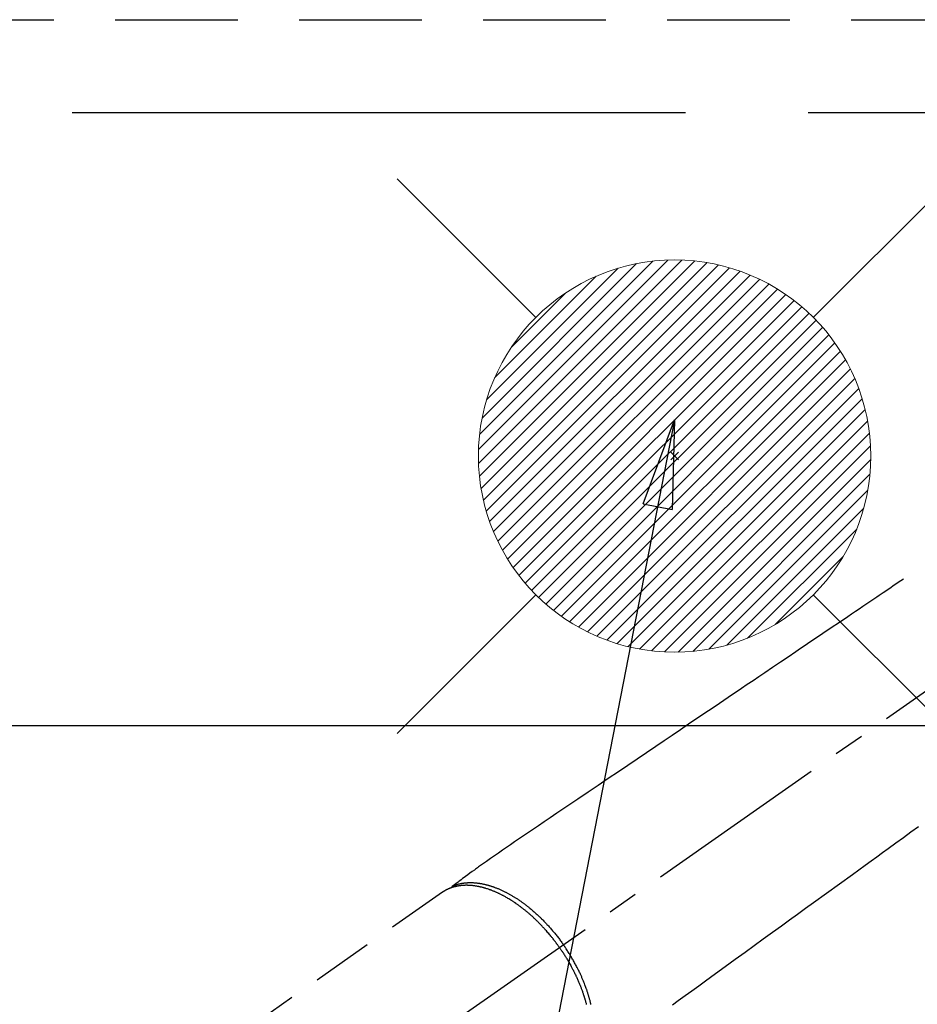
# Model space of a CAD drawing. Extents: x 56059 to 82210, y -10810 to -2410.
# Drawn here: x 71222 to 71405, y -4192 to -3991 of the extents above; entities that cross this region are included whole.
import ezdxf

# ---------------------------------------------------------------- set-up
doc = ezdxf.new("R2010")
doc.units = 0
doc.header["$LTSCALE"] = 50
doc.header["$MEASUREMENT"] = 0
for name, pattern in [('CENTER', [2, 1.25, -0.25, 0.25, -0.25]), ('CENTER2', [1.125, 0.75, -0.125, 0.125, -0.125]), ('HIDDEN', [0.375, 0.25, -0.125])]:
    doc.linetypes.add(name, pattern=pattern)
doc.layers.get('0').update_dxf_attribs({"linetype": 'CONTINUOUS'})
for name, color, linetype in [('111-壁仕上', 3, 'CONTINUOUS'), ('121-キャビネット（中）', 253, 'HIDDEN'), ('126-甲板', 2, 'CONTINUOUS'), ('150-機器', 8, 'CONTINUOUS'), ('160-文字', 254, 'CONTINUOUS')]:
    doc.layers.add(name, color=color, linetype=linetype)
doc.styles.add('KH001', font='txt')
doc.dimstyles.new('KH1xx030', dxfattribs={"dimscale": 30, "dimtxt": 2, "dimasz": 0.6, "dimexe": 0.3, "dimexo": 1.2, "dimgap": 0.5, "dimtad": 3, "dimdec": 1, "dimdsep": 46, "dimlunit": 6, "dimtxsty": 'KH001', "dimblk": 'DOT', "dimcen": 1, "dimdle": 1, "dimclrd": 256, "dimclre": 256, "dimclrt": 256, "dimadec": 0, "dimazin": 0, "dimtfac": 1, "dimtdec": 1, "dimtix": 1, "dimtmove": 2, "dimatfit": 3, "dimldrblk": 'CLOSEDBLANK', "dimfxl": 1, "dimtolj": 1, "dimtzin": 0, "dimlwd": -1, "dimlwe": -1, "dimarcsym": 0})

# ---------------------------------------------------------------- blocks, each defined once
blk = doc.blocks.new('_ClosedBlank')
at = {"color": 0, "linetype": 'ByBlock', "lineweight": -2}
for p, q in [((-1, 0.167), (0, 0)), ((-1, 0.167), (-1, -0.167)), ((0, 0), (-1, -0.167))]:
    blk.add_line(p, q, dxfattribs=at)
blk = doc.blocks.new('_Dot')
at = {"color": 0, "linetype": 'ByBlock', "lineweight": -2}
blk.add_line((-0.5, 0), (-1, 0), dxfattribs=at)
at = {"color": 0, "linetype": 'ByBlock', "const_width": 0.5}
blk.add_lwpolyline([(-0.25, 0, 1), (0.25, 0, 1)], format="xyb", close=True, dxfattribs=at)

msp = doc.modelspace()

# ---------------------------------------------------------------- linework, layer by layer
at = {"layer": '111-壁仕上', "color": 253, "linetype": 'CENTER', "ltscale": 2}
msp.add_line((74357.89, -4010.06), (70400.17, -4010.06), dxfattribs=at)
at = {"layer": '121-キャビネット（中）', "ltscale": 2}
msp.add_line((70866.66, -3991.06), (72546.66, -3991.06), dxfattribs=at)
at = {"layer": '126-甲板', "linetype": 'Continuous'}
msp.add_lwpolyline([(71865.66, -4135.06), (71085.66, -4135.06, 0.414214), (71075.66, -4145.06), (71075.66, -4560.06, 0.414214), (71085.66, -4570.06), (71865.66, -4570.06, 0.414214), (71875.66, -4560.06), (71875.66, -4145.06, 0.414214)], format="xyb", close=True, dxfattribs=at)
at = {"layer": '150-機器', "color": 13, "linetype": 'CENTER2'}
msp.add_line((71475.67, -4079.87), (71231.65, -4250.73), dxfattribs=at)
at = {"layer": '150-機器', "color": 13, "linetype": 'HIDDEN'}
msp.add_line((71308.4, -4168.99), (71248.05, -4211.24), dxfattribs=at)
for points in [[(71402.31, -4105.17), (71401.79, -4105.52), (71401.28, -4105.86), (71400.77, -4106.21), (71400.26, -4106.55), (71399.75, -4106.9), (71399.24, -4107.25), (71398.73, -4107.59), (71398.22, -4107.94), (71397.78, -4108.23), (71397.35, -4108.52), (71396.92, -4108.81), (71396.49, -4109.1), (71395.89, -4109.51), (71395.28, -4109.92), (71394.68, -4110.33), (71394.07, -4110.74), (71393.3, -4111.26), (71392.53, -4111.78), (71391.76, -4112.3), (71390.98, -4112.83), (71389.3, -4113.97), (71387.61, -4115.11), (71385.92, -4116.25), (71384.23, -4117.39), (71383.28, -4118.03), (71382.33, -4118.67), (71381.38, -4119.32), (71380.43, -4119.96), (71378.84, -4121.04), (71377.24, -4122.11), (71375.65, -4123.19), (71374.06, -4124.26), (71372.87, -4125.07), (71371.69, -4125.87), (71370.5, -4126.67), (71369.31, -4127.47), (71366.62, -4129.29), (71363.93, -4131.11), (71361.24, -4132.93), (71358.54, -4134.76), (71356.87, -4135.89), (71355.2, -4137.02), (71353.53, -4138.15), (71351.85, -4139.28), (71349.95, -4140.57), (71348.04, -4141.85), (71346.14, -4143.14), (71344.23, -4144.43), (71342.17, -4145.82), (71340.11, -4147.22), (71338.04, -4148.61), (71335.98, -4150.01), (71334.56, -4150.97), (71333.13, -4151.93), (71331.71, -4152.89), (71330.29, -4153.86), (71329.1, -4154.66), (71327.91, -4155.47), (71326.72, -4156.27), (71325.52, -4157.08), (71324.7, -4157.63), (71323.87, -4158.19), (71323.04, -4158.75), (71322.22, -4159.31), (71321.4, -4159.88), (71320.58, -4160.45), (71319.77, -4161.03), (71318.95, -4161.6), (71318.14, -4162.16), (71317.33, -4162.72), (71316.52, -4163.28), (71315.72, -4163.86), (71315.51, -4164.01), (71315.3, -4164.17), (71315.09, -4164.32), (71314.88, -4164.48), (71314.42, -4164.81), (71313.97, -4165.15), (71313.51, -4165.49), (71313.05, -4165.82), (71312.77, -4166.03), (71312.48, -4166.24), (71312.19, -4166.45), (71311.9, -4166.67), (71311.72, -4166.8), (71311.54, -4166.93), (71311.36, -4167.07), (71311.17, -4167.2), (71311.11, -4167.25), (71311.05, -4167.3), (71310.98, -4167.34), (71310.92, -4167.39), (71310.84, -4167.45), (71310.77, -4167.5), (71310.7, -4167.55), (71310.62, -4167.61), (71310.59, -4167.63), (71310.55, -4167.66), (71310.51, -4167.69), (71310.47, -4167.72), (71310.46, -4167.73), (71310.44, -4167.74), (71310.42, -4167.75), (71310.41, -4167.77), (71310.39, -4167.78), (71310.38, -4167.79), (71310.37, -4167.8), (71310.36, -4167.81), (71310.35, -4167.81), (71310.34, -4167.82), (71310.33, -4167.83), (71310.32, -4167.84), (71310.32, -4167.84), (71310.31, -4167.85), (71310.3, -4167.86), (71310.3, -4167.87), (71310.29, -4167.88), (71310.28, -4167.89), (71310.28, -4167.9), (71310.27, -4167.91), (71310.26, -4167.92), (71310.26, -4167.94), (71310.25, -4167.95), (71310.25, -4167.96), (71310.25, -4167.96), (71310.25, -4167.97), (71310.24, -4167.98), (71310.24, -4167.98), (71310.24, -4167.99), (71310.24, -4168), (71310.23, -4168.02), (71310.23, -4168.03), (71310.23, -4168.03), (71310.23, -4168.03), (71310.23, -4168.03), (71310.23, -4168.03), (71310.22, -4168.05), (71310.22, -4168.06), (71310.22, -4168.07), (71310.22, -4168.09)], [(71405.42, -4155.65), (71403.86, -4156.78), (71402.31, -4157.91), (71400.75, -4159.03), (71399.2, -4160.16), (71398.04, -4161), (71396.88, -4161.84), (71395.72, -4162.68), (71394.56, -4163.53), (71391.93, -4165.43), (71389.29, -4167.34), (71386.66, -4169.25), (71384.03, -4171.16), (71382.4, -4172.34), (71380.76, -4173.53), (71379.13, -4174.71), (71377.5, -4175.9), (71375.63, -4177.25), (71373.77, -4178.6), (71371.91, -4179.95), (71370.04, -4181.3), (71368.03, -4182.76), (71366.01, -4184.22), (71364, -4185.68), (71361.98, -4187.14), (71360.59, -4188.15), (71359.2, -4189.16), (71357.81, -4190.17), (71356.42, -4191.18), (71355.25, -4192.02)], [(71332.23, -4180.3), (71332.16, -4180.21), (71332.09, -4180.11), (71332.03, -4180.02), (71331.96, -4179.92), (71331.87, -4179.8), (71331.79, -4179.69), (71331.7, -4179.57), (71331.62, -4179.45), (71331.56, -4179.38), (71331.51, -4179.31), (71331.46, -4179.24), (71331.4, -4179.16), (71331.28, -4179.01), (71331.16, -4178.85), (71331.04, -4178.69), (71330.92, -4178.54), (71330.84, -4178.44), (71330.76, -4178.34), (71330.68, -4178.24), (71330.6, -4178.14), (71330.46, -4177.97), (71330.32, -4177.79), (71330.17, -4177.62), (71330.03, -4177.45), (71329.87, -4177.26), (71329.72, -4177.08), (71329.56, -4176.9), (71329.4, -4176.72), (71329.3, -4176.61), (71329.21, -4176.51), (71329.11, -4176.4), (71329.02, -4176.3), (71328.9, -4176.17), (71328.78, -4176.04), (71328.66, -4175.91), (71328.53, -4175.78), (71328.41, -4175.65), (71328.29, -4175.52), (71328.17, -4175.4), (71328.04, -4175.27), (71327.96, -4175.19), (71327.87, -4175.1), (71327.78, -4175.01), (71327.7, -4174.93), (71327.56, -4174.79), (71327.42, -4174.66), (71327.28, -4174.53), (71327.14, -4174.39), (71327.02, -4174.27), (71326.89, -4174.16), (71326.76, -4174.04), (71326.64, -4173.92), (71326.53, -4173.83), (71326.43, -4173.74), (71326.33, -4173.65), (71326.23, -4173.56), (71326.12, -4173.47), (71326.02, -4173.38), (71325.92, -4173.29), (71325.81, -4173.2), (71325.68, -4173.09), (71325.55, -4172.98), (71325.42, -4172.87), (71325.29, -4172.77), (71325.19, -4172.68), (71325.08, -4172.6), (71324.98, -4172.51), (71324.87, -4172.43), (71324.8, -4172.37), (71324.72, -4172.31), (71324.64, -4172.25), (71324.56, -4172.19), (71324.44, -4172.1), (71324.32, -4172.01), (71324.2, -4171.92), (71324.08, -4171.83), (71324, -4171.77), (71323.92, -4171.71), (71323.84, -4171.66), (71323.76, -4171.6), (71323.65, -4171.51), (71323.53, -4171.43), (71323.41, -4171.35), (71323.29, -4171.26), (71323.23, -4171.23), (71323.18, -4171.19), (71323.13, -4171.15), (71323.07, -4171.12), (71322.97, -4171.05), (71322.86, -4170.97), (71322.75, -4170.9), (71322.65, -4170.83), (71322.55, -4170.77), (71322.46, -4170.71), (71322.36, -4170.66), (71322.27, -4170.6), (71322.08, -4170.48), (71321.9, -4170.37), (71321.71, -4170.26), (71321.52, -4170.15), (71321.37, -4170.06), (71321.23, -4169.98), (71321.08, -4169.9), (71320.93, -4169.82), (71320.82, -4169.76), (71320.72, -4169.7), (71320.61, -4169.65), (71320.5, -4169.59), (71320.38, -4169.53), (71320.26, -4169.47), (71320.14, -4169.41), (71320.02, -4169.35), (71319.92, -4169.3), (71319.81, -4169.25), (71319.7, -4169.2), (71319.6, -4169.15), (71319.48, -4169.09), (71319.36, -4169.04), (71319.24, -4168.99), (71319.12, -4168.93), (71319.01, -4168.89), (71318.9, -4168.85), (71318.8, -4168.8), (71318.69, -4168.76), (71318.57, -4168.71), (71318.46, -4168.67), (71318.34, -4168.62), (71318.22, -4168.58), (71318.14, -4168.55), (71318.06, -4168.52), (71317.98, -4168.49), (71317.9, -4168.46), (71317.73, -4168.4), (71317.56, -4168.35), (71317.39, -4168.29), (71317.22, -4168.24), (71317.13, -4168.21), (71317.04, -4168.19), (71316.95, -4168.16), (71316.86, -4168.13), (71316.75, -4168.1), (71316.63, -4168.07), (71316.52, -4168.04), (71316.4, -4168.01), (71316.27, -4167.98), (71316.15, -4167.95), (71316.02, -4167.92), (71315.89, -4167.89), (71315.83, -4167.88), (71315.76, -4167.87), (71315.7, -4167.85), (71315.64, -4167.84), (71315.5, -4167.82), (71315.36, -4167.79), (71315.23, -4167.77), (71315.09, -4167.75), (71314.98, -4167.73), (71314.86, -4167.71), (71314.75, -4167.7), (71314.64, -4167.69), (71314.52, -4167.67), (71314.4, -4167.66), (71314.28, -4167.65), (71314.15, -4167.64), (71314.06, -4167.63), (71313.96, -4167.62), (71313.87, -4167.62), (71313.77, -4167.61), (71313.66, -4167.61), (71313.56, -4167.61), (71313.45, -4167.6), (71313.34, -4167.6), (71313.2, -4167.6), (71313.06, -4167.6), (71312.92, -4167.61), (71312.78, -4167.61), (71312.66, -4167.62), (71312.53, -4167.63), (71312.41, -4167.64), (71312.28, -4167.65), (71312.19, -4167.66), (71312.1, -4167.67), (71312.01, -4167.68), (71311.92, -4167.69), (71311.87, -4167.7), (71311.81, -4167.7), (71311.76, -4167.71), (71311.7, -4167.72), (71311.66, -4167.73), (71311.61, -4167.73), (71311.57, -4167.74), (71311.53, -4167.75), (71311.46, -4167.76), (71311.4, -4167.77), (71311.33, -4167.79), (71311.27, -4167.8), (71311.23, -4167.81), (71311.18, -4167.82), (71311.14, -4167.83), (71311.1, -4167.84), (71311.01, -4167.86), (71310.93, -4167.88), (71310.84, -4167.9), (71310.76, -4167.92), (71310.71, -4167.93), (71310.67, -4167.95), (71310.62, -4167.96), (71310.57, -4167.97), (71310.53, -4167.99), (71310.48, -4168), (71310.44, -4168.01), (71310.39, -4168.03), (71310.36, -4168.04), (71310.34, -4168.05), (71310.31, -4168.05), (71310.29, -4168.06), (71310.27, -4168.07), (71310.25, -4168.07), (71310.24, -4168.08), (71310.22, -4168.09), (71310.18, -4168.1), (71310.14, -4168.11), (71310.11, -4168.13), (71310.07, -4168.14), (71310.05, -4168.14), (71310.04, -4168.15), (71310.02, -4168.16), (71310.01, -4168.16), (71309.99, -4168.17), (71309.97, -4168.18), (71309.95, -4168.18), (71309.93, -4168.19), (71309.9, -4168.2), (71309.88, -4168.21), (71309.86, -4168.22), (71309.83, -4168.23), (71309.81, -4168.24), (71309.79, -4168.25), (71309.77, -4168.25), (71309.75, -4168.26), (71309.72, -4168.27), (71309.69, -4168.29), (71309.67, -4168.3), (71309.64, -4168.31), (71309.61, -4168.32), (71309.58, -4168.34), (71309.55, -4168.35), (71309.52, -4168.36), (71309.49, -4168.38), (71309.46, -4168.39), (71309.44, -4168.4), (71309.41, -4168.42), (71309.39, -4168.42), (71309.37, -4168.43), (71309.35, -4168.44), (71309.33, -4168.45), (71309.3, -4168.46), (71309.28, -4168.48), (71309.25, -4168.49), (71309.22, -4168.51), (71309.19, -4168.52), (71309.17, -4168.53), (71309.14, -4168.55), (71309.11, -4168.56), (71309.09, -4168.57), (71309.07, -4168.58), (71309.05, -4168.59), (71309.04, -4168.6), (71309, -4168.62), (71308.96, -4168.64), (71308.93, -4168.66), (71308.89, -4168.68), (71308.86, -4168.7), (71308.84, -4168.71), (71308.81, -4168.73), (71308.78, -4168.75), (71308.76, -4168.76), (71308.73, -4168.78), (71308.7, -4168.79), (71308.68, -4168.81), (71308.65, -4168.83), (71308.62, -4168.84), (71308.6, -4168.86), (71308.57, -4168.88), (71308.54, -4168.89), (71308.52, -4168.91), (71308.49, -4168.93), (71308.47, -4168.94), (71308.45, -4168.95), (71308.43, -4168.97), (71308.41, -4168.98), (71308.4, -4168.99)], [(71310.42, -4167.76), (71310.48, -4167.73), (71310.53, -4167.71), (71310.59, -4167.69), (71310.64, -4167.66), (71310.7, -4167.64), (71310.75, -4167.62), (71310.81, -4167.6), (71310.87, -4167.58), (71310.89, -4167.57), (71310.92, -4167.56), (71310.95, -4167.55), (71310.98, -4167.54), (71311.04, -4167.52), (71311.1, -4167.5), (71311.15, -4167.48), (71311.21, -4167.46), (71311.34, -4167.42), (71311.47, -4167.38), (71311.59, -4167.35), (71311.72, -4167.31), (71311.82, -4167.29), (71311.93, -4167.27), (71312.03, -4167.24), (71312.13, -4167.22), (71312.2, -4167.21), (71312.27, -4167.2), (71312.34, -4167.18), (71312.42, -4167.17), (71312.51, -4167.16), (71312.61, -4167.14), (71312.7, -4167.13), (71312.79, -4167.12), (71312.87, -4167.11), (71312.94, -4167.1), (71313.02, -4167.09), (71313.09, -4167.08), (71313.18, -4167.08), (71313.27, -4167.07), (71313.35, -4167.06), (71313.44, -4167.06), (71313.54, -4167.05), (71313.64, -4167.05), (71313.74, -4167.04), (71313.83, -4167.04), (71313.92, -4167.04), (71314.01, -4167.04), (71314.1, -4167.04), (71314.19, -4167.04), (71314.3, -4167.04), (71314.42, -4167.04), (71314.53, -4167.05), (71314.64, -4167.05), (71314.74, -4167.06), (71314.83, -4167.06), (71314.92, -4167.07), (71315.01, -4167.08), (71315.14, -4167.09), (71315.27, -4167.1), (71315.39, -4167.12), (71315.52, -4167.13), (71315.64, -4167.15), (71315.76, -4167.16), (71315.88, -4167.18), (71315.99, -4167.2), (71316.11, -4167.22), (71316.23, -4167.24), (71316.35, -4167.26), (71316.47, -4167.28), (71316.61, -4167.31), (71316.76, -4167.34), (71316.9, -4167.38), (71317.05, -4167.41), (71317.13, -4167.43), (71317.22, -4167.45), (71317.3, -4167.47), (71317.39, -4167.49), (71317.5, -4167.52), (71317.61, -4167.55), (71317.72, -4167.58), (71317.83, -4167.62), (71317.94, -4167.65), (71318.05, -4167.68), (71318.16, -4167.72), (71318.27, -4167.75), (71318.36, -4167.78), (71318.45, -4167.81), (71318.54, -4167.84), (71318.62, -4167.87), (71318.74, -4167.91), (71318.85, -4167.95), (71318.96, -4167.99), (71319.07, -4168.03), (71319.2, -4168.08), (71319.32, -4168.13), (71319.45, -4168.18), (71319.57, -4168.23), (71319.71, -4168.28), (71319.85, -4168.34), (71319.99, -4168.4), (71320.13, -4168.46), (71320.27, -4168.52), (71320.41, -4168.59), (71320.55, -4168.65), (71320.69, -4168.72), (71320.81, -4168.78), (71320.94, -4168.84), (71321.07, -4168.9), (71321.2, -4168.97), (71321.3, -4169.02), (71321.4, -4169.07), (71321.5, -4169.13), (71321.6, -4169.18), (71321.73, -4169.25), (71321.86, -4169.32), (71321.98, -4169.39), (71322.11, -4169.46), (71322.25, -4169.54), (71322.39, -4169.62), (71322.53, -4169.7), (71322.67, -4169.79), (71322.79, -4169.86), (71322.9, -4169.93), (71323.02, -4170), (71323.13, -4170.07), (71323.26, -4170.15), (71323.39, -4170.23), (71323.51, -4170.31), (71323.64, -4170.39), (71323.78, -4170.49), (71323.92, -4170.58), (71324.06, -4170.68), (71324.2, -4170.77), (71324.31, -4170.85), (71324.43, -4170.93), (71324.54, -4171.01), (71324.65, -4171.09), (71324.75, -4171.17), (71324.85, -4171.24), (71324.96, -4171.32), (71325.06, -4171.39), (71325.14, -4171.46), (71325.23, -4171.52), (71325.32, -4171.59), (71325.41, -4171.66), (71325.52, -4171.74), (71325.63, -4171.83), (71325.74, -4171.92), (71325.86, -4172.01), (71325.96, -4172.09), (71326.06, -4172.17), (71326.16, -4172.25), (71326.26, -4172.34), (71326.42, -4172.47), (71326.57, -4172.6), (71326.73, -4172.73), (71326.88, -4172.86), (71327.08, -4173.04), (71327.28, -4173.21), (71327.47, -4173.39), (71327.67, -4173.57), (71327.79, -4173.68), (71327.91, -4173.79), (71328.03, -4173.91), (71328.15, -4174.02), (71328.25, -4174.12), (71328.36, -4174.23), (71328.47, -4174.33), (71328.58, -4174.44), (71328.73, -4174.59), (71328.87, -4174.74), (71329.02, -4174.89), (71329.17, -4175.04), (71329.29, -4175.17), (71329.42, -4175.3), (71329.54, -4175.43), (71329.67, -4175.57), (71329.81, -4175.72), (71329.96, -4175.88), (71330.1, -4176.04), (71330.24, -4176.2), (71330.38, -4176.36), (71330.52, -4176.52), (71330.66, -4176.68), (71330.8, -4176.85), (71330.95, -4177.02), (71331.1, -4177.2), (71331.25, -4177.38), (71331.39, -4177.56), (71331.53, -4177.73), (71331.66, -4177.9), (71331.79, -4178.07), (71331.93, -4178.24), (71332.06, -4178.41), (71332.19, -4178.58), (71332.32, -4178.75), (71332.45, -4178.93), (71332.56, -4179.08), (71332.67, -4179.23), (71332.78, -4179.38), (71332.88, -4179.53), (71332.92, -4179.58), (71332.96, -4179.64), (71333, -4179.69), (71333.03, -4179.74)], [(71332.23, -4180.3), (71332.3, -4180.4), (71332.36, -4180.5), (71332.43, -4180.59), (71332.5, -4180.69), (71332.58, -4180.81), (71332.66, -4180.93), (71332.74, -4181.05), (71332.82, -4181.17), (71332.87, -4181.25), (71332.92, -4181.32), (71332.97, -4181.4), (71333.02, -4181.47), (71333.12, -4181.64), (71333.23, -4181.81), (71333.34, -4181.97), (71333.44, -4182.14), (71333.51, -4182.25), (71333.57, -4182.36), (71333.64, -4182.46), (71333.71, -4182.57), (71333.82, -4182.77), (71333.94, -4182.96), (71334.05, -4183.16), (71334.16, -4183.35), (71334.28, -4183.56), (71334.4, -4183.77), (71334.51, -4183.98), (71334.63, -4184.19), (71334.7, -4184.32), (71334.76, -4184.44), (71334.83, -4184.57), (71334.9, -4184.69), (71334.98, -4184.85), (71335.06, -4185.01), (71335.14, -4185.17), (71335.22, -4185.32), (71335.3, -4185.48), (71335.37, -4185.64), (71335.45, -4185.8), (71335.53, -4185.96), (71335.58, -4186.07), (71335.63, -4186.18), (71335.68, -4186.29), (71335.73, -4186.4), (71335.81, -4186.58), (71335.89, -4186.75), (71335.97, -4186.93), (71336.04, -4187.1), (71336.11, -4187.26), (71336.18, -4187.42), (71336.25, -4187.58), (71336.31, -4187.74), (71336.36, -4187.87), (71336.42, -4188), (71336.47, -4188.12), (71336.52, -4188.25), (71336.57, -4188.38), (71336.62, -4188.51), (71336.66, -4188.63), (71336.71, -4188.76), (71336.77, -4188.92), (71336.83, -4189.08), (71336.88, -4189.24), (71336.94, -4189.4), (71336.98, -4189.53), (71337.03, -4189.65), (71337.07, -4189.78), (71337.11, -4189.91), (71337.14, -4190), (71337.17, -4190.1), (71337.2, -4190.19), (71337.23, -4190.29), (71337.28, -4190.43), (71337.32, -4190.57), (71337.37, -4190.72), (71337.41, -4190.86), (71337.44, -4190.95), (71337.46, -4191.05), (71337.49, -4191.14), (71337.52, -4191.24), (71337.55, -4191.38), (71337.59, -4191.52), (71337.63, -4191.66), (71337.67, -4191.8), (71337.68, -4191.86), (71337.7, -4191.93)], [(71338.64, -4191.91), (71338.6, -4191.77), (71338.56, -4191.6), (71338.52, -4191.44), (71338.48, -4191.28), (71338.44, -4191.11), (71338.4, -4190.98), (71338.37, -4190.84), (71338.33, -4190.71), (71338.29, -4190.57), (71338.26, -4190.45), (71338.22, -4190.33), (71338.19, -4190.21), (71338.15, -4190.09), (71338.12, -4189.99), (71338.09, -4189.88), (71338.06, -4189.78), (71338.02, -4189.67), (71337.98, -4189.54), (71337.93, -4189.4), (71337.89, -4189.27), (71337.84, -4189.13), (71337.8, -4189.01), (71337.76, -4188.88), (71337.72, -4188.76), (71337.67, -4188.64), (71337.61, -4188.45), (71337.54, -4188.26), (71337.46, -4188.07), (71337.39, -4187.88), (71337.3, -4187.63), (71337.2, -4187.38), (71337.1, -4187.14), (71337, -4186.89), (71336.93, -4186.74), (71336.87, -4186.59), (71336.8, -4186.44), (71336.74, -4186.29), (71336.68, -4186.15), (71336.62, -4186.02), (71336.56, -4185.88), (71336.49, -4185.74), (71336.4, -4185.55), (71336.31, -4185.36), (71336.22, -4185.17), (71336.13, -4184.98), (71336.05, -4184.82), (71335.97, -4184.66), (71335.89, -4184.49), (71335.81, -4184.33), (71335.71, -4184.14), (71335.61, -4183.95), (71335.51, -4183.77), (71335.41, -4183.58), (71335.3, -4183.39), (71335.2, -4183.2), (71335.1, -4183.01), (71334.99, -4182.83), (71334.88, -4182.63), (71334.76, -4182.43), (71334.64, -4182.23), (71334.52, -4182.03), (71334.41, -4181.85), (71334.3, -4181.66), (71334.18, -4181.48), (71334.07, -4181.3), (71333.95, -4181.11), (71333.84, -4180.93), (71333.72, -4180.75), (71333.6, -4180.57), (71333.5, -4180.42), (71333.39, -4180.26), (71333.29, -4180.11), (71333.18, -4179.95), (71333.14, -4179.9), (71333.11, -4179.85), (71333.07, -4179.79), (71333.03, -4179.74)]]:
    msp.add_lwpolyline(points, dxfattribs=at)
at = {"layer": '160-文字', "color": 4, "linetype": 'Continuous', "lineweight": 20}
for p, q in [((71299.11, -4023.49), (71327.39, -4051.77)), ((71383.96, -4051.77), (71412.24, -4023.49)), ((71315.7, -4078.71), (71354.33, -4040.08)), ((71315.7, -4081.54), (71357.16, -4040.09)), ((71315.89, -4084.18), (71359.8, -4040.27)), ((71315.92, -4075.67), (71351.28, -4040.3)), ((71316.23, -4086.67), (71362.29, -4040.61)), ((71316.43, -4072.33), (71347.94, -4040.81)), ((71316.7, -4089.03), (71364.65, -4041.08)), ((71317.28, -4091.27), (71366.89, -4041.66)), ((71317.36, -4068.56), (71344.18, -4041.75)), ((71317.97, -4093.41), (71369.03, -4042.35)), ((71318.76, -4095.45), (71371.07, -4043.14)), ((71319, -4064.1), (71339.72, -4043.38)), ((71319.63, -4097.41), (71373.02, -4044.02)), ((71320.6, -4099.27), (71374.89, -4044.98)), ((71321.64, -4101.06), (71376.68, -4046.02)), ((71322.38, -4057.89), (71333.51, -4046.76)), ((71322.75, -4102.77), (71378.39, -4047.13)), ((71323.94, -4104.41), (71380.03, -4048.33)), ((71325.21, -4105.97), (71381.59, -4049.59)), ((71326.54, -4107.47), (71383.09, -4050.93)), ((71327.95, -4108.89), (71384.51, -4052.33)), ((71329.43, -4110.24), (71385.86, -4053.81)), ((71330.98, -4111.52), (71387.14, -4055.36)), ((71332.6, -4112.73), (71388.35, -4056.98)), ((71334.29, -4113.86), (71389.48, -4058.67)), ((71336.06, -4114.92), (71390.54, -4060.44)), ((71337.91, -4115.9), (71391.52, -4062.29)), ((71339.85, -4116.79), (71392.41, -4064.23)), ((71341.87, -4117.6), (71393.22, -4066.25)), ((71343.98, -4118.31), (71393.93, -4068.37)), ((71346.2, -4118.92), (71394.54, -4070.59)), ((71348.54, -4119.42), (71395.03, -4072.92)), ((71351, -4119.78), (71395.4, -4075.38)), ((71353.6, -4120), (71395.62, -4077.99)), ((71356.45, -4079.28), (71354.9, -4080.83)), ((71354.9, -4079.28), (71356.45, -4080.83)), ((71356.39, -4120.05), (71395.67, -4080.77)), ((71359.38, -4119.89), (71395.51, -4083.76)), ((71362.65, -4119.45), (71395.07, -4087.03)), ((71366.3, -4118.62), (71394.24, -4090.68)), ((71370.57, -4117.18), (71392.8, -4094.95)), ((71376.17, -4114.41), (71390.03, -4100.55)), ((71299.11, -4136.63), (71327.39, -4108.34)), ((71383.96, -4108.34), (71412.24, -4136.63))]:
    msp.add_line(p, q, dxfattribs=at)
msp.add_circle((71355.68, -4080.06), 40, dxfattribs=at)

# ---------------------------------------------------------------- leaders
at = {"layer": '160-文字', "annotation_type": 0, "has_hookline": 1, "hookline_direction": 1}
for points, text_width in [([(72041.23, -4061.25), (71066.08, -5958.24), (71048.08, -5958.24)], 772.69), ([(72311.23, -4065.18), (71105.51, -6332.75), (71087.51, -6332.75)], 924.97), ([(71355.66, -4072.68), (71056.18, -5608.39), (71038.18, -5608.39)], 963.96)]:
    msp.add_leader(points, dimstyle='KH1xx030', override={"dimgap": 0.5, "dimtad": 1}, dxfattribs=dict(at, text_width=text_width))
at = {"layer": '160-文字'}
msp.add_leader([(71595.66, -4080.06), (71056.18, -5608.39)], dimstyle='KH1xx030', override={"dimgap": 0.5, "dimtad": 1}, dxfattribs=at)

doc.saveas('drawing.dxf')
